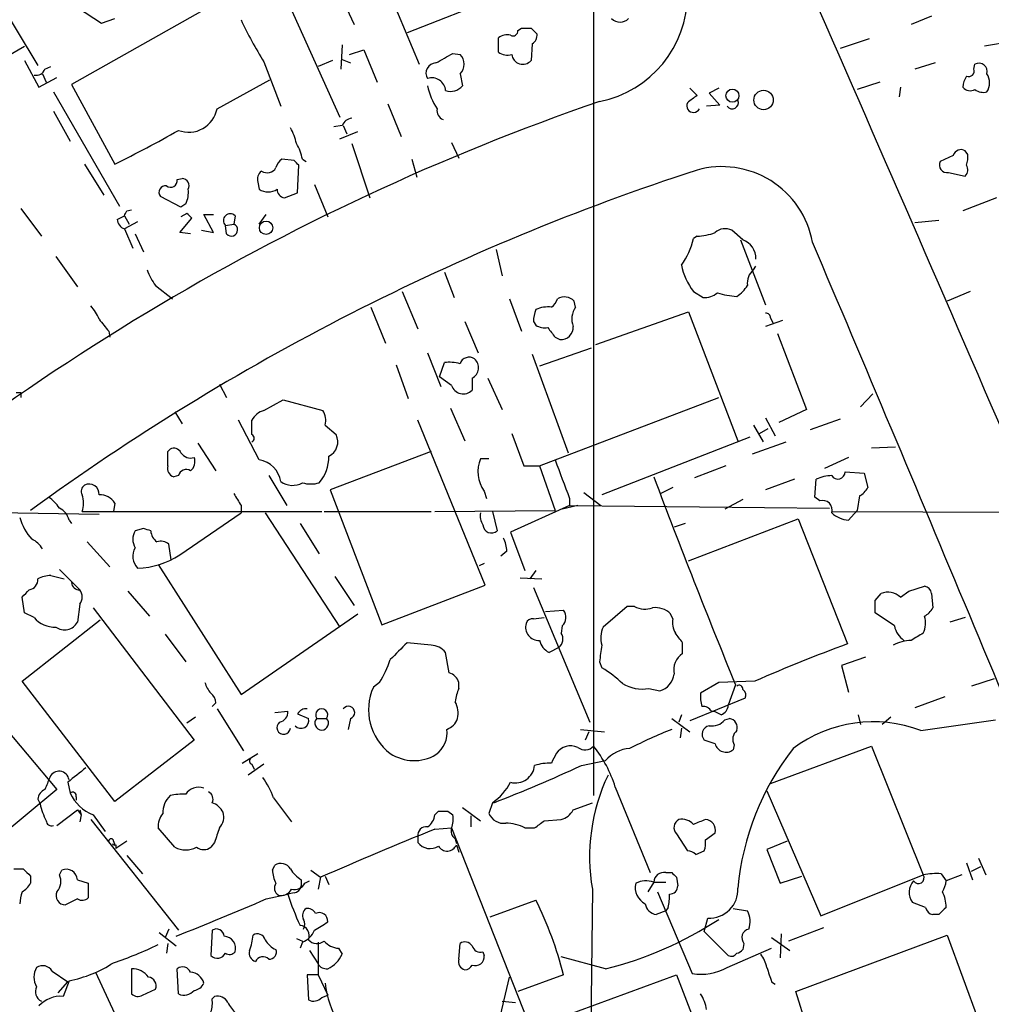
# Model space of a CAD drawing. Extents: x 10 to 1024, y 3 to 858.
# Drawn here: x 712 to 781, y 646 to 715 of the extents above; entities that cross this region are included whole.
import ezdxf

# ---------------------------------------------------------------- set-up
doc = ezdxf.new("R2010")
doc.units = 0
doc.header["$MEASUREMENT"] = 0
doc.layers.add('MAIN', color=5, linetype='CONTINUOUS')

msp = doc.modelspace()

# ---------------------------------------------------------------- linework, layer by layer
at = {"layer": 'MAIN'}
for p, q in [((752.5173, 732.1126), (752.5173, 660.3153)), ((736.346, 721.106), (740.2407, 711.7926)), ((709.3373, 718.4813), (713.4013, 711.708)), ((749.7233, 718.058), (739.394, 713.994)), ((730.758, 716.7033), (734.6527, 708.0673)), ((734.6527, 716.788), (735.6687, 714.5866)), ((726.5247, 716.4493), (715.772, 710.3533)), ((716.1953, 715.772), (717.8887, 714.6713)), ((717.8887, 714.6713), (718.82, 715.01)), ((776.3087, 715.1793), (774.8693, 714.5866)), ((747.1833, 714.1633), (747.4373, 714.3326)), ((748.1147, 714.3326), (748.538, 713.9093)), ((745.8287, 712.6393), (745.8287, 713.6553)), ((748.1993, 713.232), (748.1147, 712.0466)), ((771.906, 713.5706), (769.874, 712.8933)), ((781.9813, 713.4013), (780.034, 713.0626)), ((706.7127, 709.7606), (712.47, 713.0626)), ((734.822, 713.1473), (734.7373, 711.454)), ((735.33, 712.47), (736.346, 712.8086)), ((736.346, 712.8086), (737.2773, 710.5226)), ((742.6113, 712.5546), (743.1193, 712.47)), ((712.47, 712.0466), (713.486, 710.184)), ((729.3187, 711.962), (730.504, 708.8293)), ((734.1447, 712.0466), (733.1287, 711.6233)), ((734.822, 712.1313), (735.4147, 711.8773)), ((776.5627, 711.8773), (775.1233, 711.454)), ((713.74, 711.1153), (713.994, 710.5226)), ((713.9093, 711.454), (714.3327, 711.6233)), ((743.1193, 711.1153), (743.2887, 710.2686)), ((779.272, 711.454), (779.3567, 711.7926)), ((713.486, 710.184), (714.756, 710.8613)), ((726.0167, 708.66), (729.742, 710.692)), ((772.668, 710.5226), (771.0593, 710.0146)), ((714.502, 709.8453), (719.1587, 701.802)), ((715.772, 710.3533), (718.82, 704.7653)), ((759.2907, 710.0993), (759.7987, 709.5913)), ((761.3227, 710.0993), (760.6453, 709.7606)), ((760.6453, 709.7606), (761.4073, 708.914)), ((774.1073, 710.184), (774.0227, 709.5066)), ((714.502, 708.4906), (715.6873, 706.374)), ((738.0393, 708.9986), (738.9707, 706.7126)), ((761.4073, 708.914), (760.476, 708.8293)), ((734.822, 707.4746), (734.2293, 707.39)), ((734.6527, 706.5433), (735.9227, 707.0513)), ((734.9067, 707.4746), (735.1607, 706.882)), ((742.5267, 706.2893), (743.0347, 705.1886)), ((735.4993, 706.2046), (736.7693, 702.3946)), ((778.8487, 705.4426), (778.6793, 705.6966)), ((731.4353, 705.0193), (730.5887, 705.104)), ((732.028, 705.104), (732.282, 704.9346)), ((739.7327, 705.104), (740.0713, 703.834)), ((777.8327, 705.358), (776.9013, 704.9346)), ((716.7033, 704.7653), (718.058, 702.564)), ((731.6893, 702.7333), (731.774, 704.6806)), ((723.2227, 703.6646), (723.5613, 703.7493)), ((728.8953, 703.4953), (728.98, 702.9873)), ((777.494, 704.1726), (778.6793, 703.9186)), ((732.8747, 703.326), (733.806, 701.04)), ((723.4767, 701.7173), (722.0373, 702.4793)), ((730.758, 702.3946), (731.6893, 702.7333)), ((780.8807, 702.3946), (778.51, 701.4633)), ((712.216, 701.6326), (713.6553, 699.6853)), ((719.6667, 701.4633), (720.0053, 701.548)), ((723.8153, 701.9713), (723.4767, 701.7173)), ((718.9893, 700.8706), (719.4973, 701.1246)), ((719.4973, 701.1246), (719.836, 700.532)), ((723.392, 699.9393), (724.2387, 700.9553)), ((723.9, 701.294), (723.4767, 701.04)), ((725.7627, 699.9393), (725.0853, 701.2093)), ((725.0853, 701.2093), (725.7627, 701.2093)), ((727.2867, 701.1246), (727.202, 700.532)), ((728.98, 700.532), (729.488, 701.2093)), ((776.8167, 700.786), (775.1233, 700.6166)), ((720.4287, 700.7013), (719.4973, 700.1933)), ((719.4973, 700.1933), (720.09, 698.8386)), ((724.916, 700.1086), (725.7627, 699.9393)), ((726.6093, 700.4473), (727.202, 700.532)), ((726.694, 699.8546), (726.6093, 700.4473)), ((763.016, 699.4313), (762.254, 700.1086)), ((720.2593, 699.8546), (720.852, 698.5846)), ((724.154, 699.8546), (723.392, 699.9393)), ((759.7987, 699.6853), (759.5447, 699.516)), ((762.8467, 699.4313), (764.6247, 694.8593)), ((745.6593, 698.754), (746.0827, 696.8913)), ((714.6713, 698.246), (716.1953, 696.1293)), ((763.778, 697.3146), (763.9473, 697.5686)), ((742.0187, 697.1453), (742.696, 695.3673)), ((721.6987, 696.214), (722.884, 695.2826)), ((739.0553, 695.7906), (740.156, 693.166)), ((746.5907, 695.2826), (747.4373, 692.9966)), ((759.5447, 695.7906), (760.222, 695.3673)), ((779.018, 695.7906), (777.4093, 695.1133)), ((736.854, 694.69), (737.87, 692.15)), ((751.2473, 694.69), (751.1627, 695.1133)), ((752.6867, 692.0653), (759.206, 694.3513)), ((759.206, 694.3513), (762.6773, 685.292)), ((764.9633, 693.928), (765.1327, 693.5893)), ((743.458, 693.674), (744.3893, 691.4726)), ((748.284, 693.674), (748.4533, 693.42)), ((765.81, 693.7586), (764.6247, 693.3353)), ((718.3967, 692.9966), (718.4813, 692.5733)), ((749.808, 692.5733), (750.1467, 692.404)), ((765.4713, 692.8273), (767.5033, 687.4933)), ((752.348, 691.8113), (748.7073, 690.5413)), ((740.8333, 691.4726), (741.7647, 689.102)), ((748.1993, 691.388), (750.7393, 684.4453)), ((738.632, 690.626), (739.4787, 688.2553)), ((741.68, 689.7793), (742.0187, 690.7953)), ((742.5267, 689.1866), (741.68, 689.7793)), ((743.966, 689.6946), (743.966, 688.848)), ((745.0667, 689.6946), (746.0827, 687.4933)), ((726.186, 689.2713), (726.694, 688.34)), ((712.216, 688.6786), (712.216, 688.34)), ((748.7073, 683.514), (761.3227, 688.34)), ((772.16, 688.594), (771.3133, 687.6626)), ((729.3187, 687.4086), (730.6733, 688.1706)), ((730.6733, 688.1706), (733.4673, 687.4086)), ((742.442, 687.578), (743.458, 685.292)), ((723.0533, 687.324), (723.5613, 686.4773)), ((764.6247, 686.9006), (765.302, 685.6306)), ((767.5033, 687.4933), (765.556, 686.562)), ((728.98, 683.9373), (727.5407, 686.7313)), ((728.472, 685.7153), (728.472, 686.7313)), ((733.6367, 686.3926), (734.3987, 685.7153)), ((744.8973, 675.132), (740.156, 686.7313)), ((763.778, 686.3926), (764.4553, 685.2073)), ((769.874, 686.816), (767.7573, 686.054)), ((746.76, 685.8), (747.6067, 683.514)), ((763.524, 685.546), (753.11, 681.482)), ((764.2013, 685.8), (764.794, 686.1386)), ((724.662, 685.1226), (725.932, 683.1753)), ((763.6933, 684.3606), (766.064, 685.2073)), ((772.0753, 684.784), (773.7687, 684.8686)), ((722.5453, 684.53), (722.7147, 684.6993)), ((741.0873, 684.53), (733.9753, 681.8206)), ((770.4667, 684.1066), (768.7733, 683.3446)), ((745.1513, 684.022), (744.5587, 684.022)), ((747.6067, 683.514), (748.7073, 683.514)), ((748.7073, 683.514), (749.808, 680.3813)), ((761.8307, 683.514), (759.6293, 682.6673)), ((723.3073, 682.8366), (722.9687, 682.752)), ((729.6573, 682.8366), (730.9273, 680.72)), ((770.2127, 683.0906), (771.5673, 683.006)), ((771.5673, 683.006), (771.8213, 681.99)), ((766.6567, 682.5826), (764.6247, 681.8206)), ((768.096, 681.3126), (768.1807, 682.5826)), ((733.9753, 681.8206), (737.616, 672.338)), ((744.8127, 681.736), (744.982, 681.228)), ((751.84, 681.6513), (753.0253, 680.72)), ((758.1053, 681.99), (757.2587, 681.5666)), ((768.4347, 681.0586), (768.096, 681.3126)), ((771.2287, 681.3973), (771.0593, 680.3813)), ((718.82, 680.8893), (718.7353, 680.2966)), ((727.71, 680.72), (727.71, 680.212)), ((750.824, 680.72), (746.6753, 678.8573)), ((751.4167, 680.72), (750.316, 680.466)), ((750.824, 681.228), (750.824, 680.72)), ((750.824, 680.72), (769.112, 680.5506)), ((763.016, 681.1433), (761.746, 680.466)), ((702.2253, 680.3813), (717.7193, 680.1273)), ((716.534, 680.2966), (733.3827, 680.2966)), ((723.392, 677.2486), (727.71, 680.212)), ((729.4033, 680.212), (734.6527, 672.1686)), ((733.552, 680.2966), (741.0873, 680.2966)), ((741.3413, 680.2966), (749.808, 680.3813)), ((745.4053, 680.2966), (745.744, 678.942)), ((769.2813, 680.2966), (798.6607, 680.212)), ((771.0593, 680.3813), (770.4667, 679.704)), ((715.6027, 679.704), (715.772, 679.45)), ((731.8587, 679.45), (733.2133, 677.3333)), ((758.952, 679.45), (758.19, 679.196)), ((759.206, 676.8253), (766.9107, 679.7886)), ((766.9107, 679.7886), (770.382, 670.9833)), ((720.852, 679.1113), (720.2593, 678.942)), ((746.6753, 678.8573), (747.6913, 676.148)), ((716.8727, 678.18), (718.4813, 676.402)), ((722.7993, 676.91), (722.63, 678.0106)), ((746.4213, 677.5026), (745.998, 677.164)), ((721.868, 676.5713), (727.71, 667.4273)), ((744.8127, 676.656), (744.474, 676.4866)), ((714.3327, 675.8093), (715.264, 675.5553)), ((714.9253, 676.2326), (716.3647, 674.7933)), ((748.4533, 676.148), (748.03, 675.5553)), ((734.314, 675.7246), (735.6687, 673.6926)), ((737.616, 672.338), (744.8973, 675.132)), ((747.3527, 675.64), (748.8767, 675.5553)), ((719.7513, 674.7086), (721.2753, 672.9306)), ((748.284, 674.9626), (752.2633, 665.48)), ((772.3293, 674.0313), (772.7527, 674.5393)), ((774.1073, 674.2853), (774.7, 674.7086)), ((774.7, 674.7086), (775.8007, 675.0473)), ((776.3087, 674.5393), (776.3933, 673.5233)), ((712.47, 673.1846), (712.3007, 674.2853)), ((716.3647, 673.7773), (716.1953, 672.5073)), ((713.1473, 672.846), (712.47, 673.1846)), ((717.296, 673.5233), (724.408, 664.21)), ((727.71, 667.4273), (735.9227, 673.1)), ((749.1307, 673.2693), (750.4007, 673.354)), ((754.888, 673.608), (753.1947, 672.1686)), ((755.396, 673.608), (754.888, 673.608)), ((758.1053, 672.7613), (757.936, 673.1)), ((773.684, 672.2533), (772.3293, 673.1846)), ((712.3007, 668.3586), (717.804, 672.6766)), ((748.284, 672.7613), (749.046, 672.846)), ((778.6793, 672.846), (777.5787, 672.5073)), ((722.376, 671.6606), (723.8153, 669.7133)), ((750.316, 672.2533), (750.2313, 671.7453)), ((741.0873, 670.8986), (739.394, 671.068)), ((758.7827, 670.306), (758.7827, 671.068)), ((742.3573, 668.9513), (742.1033, 670.3906)), ((750.062, 670.7293), (749.3847, 670.3906)), ((752.9407, 669.7133), (753.11, 669.29)), ((771.652, 670.052), (769.9587, 669.4593)), ((769.9587, 669.4593), (770.4667, 667.5966)), ((718.82, 659.892), (712.3007, 668.3586)), ((737.4467, 668.274), (737.0233, 667.9353)), ((743.0347, 667.8506), (743.0347, 668.274)), ((761.3227, 668.274), (760.0527, 667.512)), ((763.8627, 668.3586), (761.3227, 668.274)), ((780.7113, 668.528), (779.1027, 668.02)), ((756.412, 667.8506), (757.174, 667.6813)), ((762.508, 668.1046), (762, 666.6653)), ((725.932, 666.8346), (725.678, 666.5806)), ((763.1853, 667.1733), (759.2907, 665.5646)), ((777.24, 667.258), (775.1233, 666.496)), ((709.676, 666.75), (714.756, 660.7386)), ((726.0167, 666.4113), (727.8793, 663.448)), ((730.0807, 666.1573), (731.012, 666.242)), ((731.6893, 666.0726), (732.4513, 665.734)), ((760.8147, 666.242), (760.984, 666.242)), ((761.492, 665.988), (760.984, 666.242)), ((724.4927, 665.8186), (723.9, 665.3953)), ((733.044, 665.734), (733.7213, 665.734)), ((735.4147, 665.734), (735.2453, 664.972)), ((758.0207, 665.734), (759.2907, 664.8026)), ((758.698, 665.988), (758.5287, 665.48)), ((761.746, 665.6493), (762.0847, 665.734)), ((771.144, 665.988), (771.3133, 665.3106)), ((773.43, 665.8186), (772.8373, 665.3106)), ((775.5467, 664.8873), (780.796, 665.6493)), ((751.586, 664.972), (753.2793, 664.8026)), ((752.1787, 664.8026), (751.9247, 664.21)), ((758.698, 665.0566), (758.6133, 664.3793)), ((724.408, 664.21), (718.82, 659.892)), ((761.0687, 663.956), (760.3067, 664.21)), ((762.4233, 663.8713), (762.3387, 663.5326)), ((764.9633, 661.162), (772.0753, 663.7866)), ((772.0753, 663.7866), (775.716, 654.7273)), ((727.7947, 662.6013), (728.8953, 663.2786)), ((751.6707, 662.432), (753.364, 662.7706)), ((729.3187, 662.5166), (728.218, 661.7546)), ((728.472, 662.5166), (728.6413, 662.178)), ((715.518, 661.2466), (715.6873, 660.4846)), ((714.756, 660.7386), (706.882, 654.2193)), ((754.0413, 660.908), (756.4967, 654.8966)), ((764.7093, 660.654), (768.5193, 651.8486)), ((713.4013, 660.0613), (713.5707, 659.7226)), ((716.1107, 660.2306), (716.1107, 659.9766)), ((729.996, 660.146), (731.266, 658.4526)), ((714.756, 658.1986), (716.1953, 659.2993)), ((716.1953, 659.2993), (716.4493, 658.9606)), ((716.3647, 659.2993), (716.4493, 658.9606)), ((741.3413, 658.9606), (741.5953, 659.2146)), ((742.2727, 659.2146), (742.6113, 658.9606)), ((743.2887, 659.4686), (744.5587, 658.5373)), ((745.4053, 659.8073), (745.1513, 659.0453)), ((751.078, 659.2993), (752.4327, 659.8073)), ((716.4493, 658.9606), (716.3647, 658.4526)), ((717.1267, 658.622), (723.3073, 650.8326)), ((717.296, 658.9606), (718.1427, 657.7753)), ((743.8813, 658.876), (743.8813, 658.114)), ((749.046, 658.5373), (750.2313, 658.622)), ((723.0533, 656.6746), (721.868, 658.0293)), ((741.3413, 657.9446), (742.5267, 658.0293)), ((742.5267, 658.0293), (747.8607, 644.4826)), ((747.6913, 658.0293), (748.3687, 658.0293)), ((718.7353, 657.098), (718.82, 656.844)), ((719.6667, 657.098), (718.9047, 656.59)), ((740.156, 657.4366), (740.156, 657.0133)), ((742.7807, 657.2673), (742.8653, 656.9286)), ((758.3593, 657.606), (759.1213, 656.4206)), ((760.3913, 657.1826), (761.0687, 657.6906)), ((766.1487, 657.098), (764.7093, 656.5053)), ((718.9047, 656.844), (718.9047, 656.59)), ((725.8473, 657.0133), (725.5933, 656.6746)), ((742.8653, 656.844), (743.0347, 656.336)), ((759.714, 656.1666), (760.3067, 656.4206)), ((764.7093, 656.5053), (765.6407, 654.1346)), ((719.6667, 656.082), (720.7673, 654.812)), ((779.6107, 655.9126), (780.1187, 654.7273)), ((711.708, 655.1506), (712.3853, 655.1506)), ((714.9253, 654.7273), (715.0947, 655.066)), ((729.9113, 655.066), (730.0807, 655.4046)), ((732.6207, 655.066), (733.298, 654.558)), ((778.764, 655.574), (779.1873, 654.3886)), ((779.1027, 654.9813), (779.78, 655.32)), ((712.8933, 654.6426), (712.8933, 654.1346)), ((716.1953, 654.3886), (716.9573, 654.1346)), ((731.9433, 654.3886), (731.9433, 653.9653)), ((732.1973, 654.1346), (732.536, 654.304)), ((733.298, 654.558), (733.1287, 653.7113)), ((733.6367, 654.6426), (733.8907, 654.05)), ((757.5973, 654.8966), (758.0207, 654.8966)), ((758.3593, 654.558), (758.444, 653.9653)), ((765.6407, 654.1346), (767.1647, 654.6426)), ((768.5193, 651.8486), (775.716, 654.7273)), ((776.986, 654.812), (777.3247, 654.304)), ((778.4253, 654.7273), (777.3247, 654.304)), ((716.9573, 654.1346), (716.9573, 653.1186)), ((752.4327, 653.7113), (752.2633, 639.7413)), ((756.7507, 654.2193), (756.3273, 653.542)), ((756.7507, 654.2193), (757.5973, 654.2193)), ((716.1953, 653.034), (715.3487, 652.6106)), ((729.488, 653.034), (731.012, 653.3726)), ((731.4353, 653.4573), (731.012, 653.3726)), ((745.236, 651.764), (748.4533, 652.9493)), ((757.0047, 653.542), (759.46, 647.7846)), ((757.7667, 652.4413), (757.5973, 652.1873)), ((762.3387, 652.3566), (763.3547, 652.1873)), ((775.8853, 652.4413), (774.954, 652.78)), ((757.5973, 652.1873), (756.92, 651.9333)), ((760.3067, 650.748), (760.5607, 651.6793)), ((776.8167, 651.9333), (776.3933, 651.9333)), ((722.63, 650.9173), (722.376, 650.3246)), ((725.678, 650.8326), (725.5933, 649.0546)), ((768.6887, 651.002), (766.2333, 650.0706)), ((721.9527, 650.6633), (723.138, 649.732)), ((731.6047, 650.24), (732.028, 650.0706)), ((762, 649.0546), (760.3067, 650.748)), ((765.048, 650.3246), (766.318, 649.3933)), ((765.7253, 650.5786), (765.6407, 648.8853)), ((766.7413, 646.5146), (777.4093, 650.494)), ((777.4093, 650.494), (779.6107, 644.4826)), ((722.5453, 649.9013), (722.4607, 649.224)), ((732.028, 649.986), (731.8587, 649.5626)), ((733.1287, 649.986), (733.1287, 647.7)), ((734.568, 649.5626), (734.822, 649.1393)), ((743.0347, 648.8006), (743.1193, 649.9013)), ((761.9153, 648.208), (765.048, 649.5626)), ((763.1007, 649.9013), (763.016, 649.478)), ((732.536, 649.3933), (733.1287, 648.462)), ((744.728, 649.3086), (744.8127, 649.0546)), ((753.364, 648.1233), (750.2313, 648.97)), ((720.0053, 648.1233), (720.0053, 646.3453)), ((723.3073, 646.3453), (723.2227, 648.1233)), ((714.4173, 647.954), (715.518, 647.192)), ((717.4653, 647.8693), (720.0053, 642.4506)), ((733.1287, 647.7), (732.3667, 647.7)), ((732.3667, 647.7), (732.4513, 645.922)), ((733.1287, 647.7), (733.806, 646.2606)), ((745.49, 642.7893), (746.5907, 647.5306)), ((750.4007, 647.7), (747.1833, 646.5146)), ((750.316, 644.7366), (758.3593, 647.7)), ((758.3593, 647.7), (761.746, 638.81)), ((714.8407, 646.43), (715.518, 647.192)), ((715.6027, 647.2766), (715.1793, 646.176)), ((720.7673, 646.2606), (721.6987, 646.684)), ((765.048, 647.192), (765.302, 647.0226)), ((725.678, 646.0066), (725.8473, 646.176)), ((733.3827, 646.0913), (733.806, 646.2606)), ((768.6887, 640.4186), (766.7413, 646.5146)), ((746.0827, 645.8373), (747.014, 645.7526))]:
    msp.add_line(p, q, dxfattribs=at)
for centre, radius in [((762.288, 709.5766), 0.4618), ((764.4798, 709.2711), 0.6839), ((729.4699, 700.2785), 0.474)]:
    msp.add_circle(centre, radius, dxfattribs=at)
for centre, radius, start, end in [((-4871.4045, -1754.8303), 6157.1491, 23.16657918, 23.86169187), ((751.4612, 716.6839), 7.6601, 281.136252, 0.145107), ((750.235, 725.2352), 24.7724, 204.594006, 212.398657), ((754.38, 715.5745), 0.8185, 223.604026, 316.395974), ((746.8446, 714.121), 0.3413, 240.265529, 7.11877), ((747.776, 883.6824), 169.3501, 269.885409, 270.114592), ((747.8607, 713.8247), 0.6826, 299.738635, 7.11981), ((746.4213, 712.8936), 0.9651, 74.739674, 127.882794), ((572.689, 1008.5489), 341.3008, 299.629788, 299.858965), ((746.4636, 713.4856), 1.058, 233.122521, 286.269736), ((741.4442, 711.1576), 0.72, 91.448605, 211.950552), ((742.4703, 711.7927), 0.938, 313.773408, 46.222366), ((747.5351, 712.5709), 0.7816, 187.416871, 317.867841), ((779.6358, 711.2737), 0.5892, 344.404575, 118.274411), ((713.3066, 711.6413), 0.6311, 255.380272, 342.736416), ((778.9122, 711.3058), 0.3891, 247.613458, 22.386542), ((779.2054, 710.4803), 1.1828, 327.529922, 32.470078), ((741.1466, 709.8708), 0.9585, 3.540912, 109.079587), ((780.0346, 710.0991), 1.527, 146.315136, 176.812677), ((745.4588, 711.2695), 4.7326, 192.209839, 213.462743), ((742.442, 710.9886), 1.1114, 252.257881, 319.623483), ((779.0265, 710.5649), 0.6418, 216.407427, 300.965288), ((779.9493, 710.7763), 0.965, 232.117206, 285.260326), ((807.5726, 550.5247), 167.7866, 109.002141, 133.068076), ((759.5446, 708.8716), 0.4733, 153.429535, 333.445776), ((886.4599, 539.9874), 211.6803, 126.752594, 126.981777), ((762.2728, 709.0833), 0.4385, 215.393395, 22.711329), ((724.027, 709.0269), 2.0232, 249.162554, 349.552044), ((742.1706, 708.528), 0.673, 168.688398, 249.416053), ((735.5778, 707.1725), 0.8139, 95.534773, 158.212969), ((685.9235, 772.4645), 75.2686, 295.916116, 299.780061), ((728.4548, 705.6247), 3.2028, 10.43141, 31.649458), ((728.8822, 704.5258), 3.1985, 10.414759, 31.659608), ((778.3829, 705.21), 0.5698, 58.65338, 164.94421), ((731.266, 704.1726), 1.1516, 126.024081, 162.896174), ((646.9297, 620.175), 119.7487, 44.885409, 45.114591), ((777.3882, 704.7018), 0.5397, 154.446281, 281.305768), ((776.9026, 705.2732), 1.9535, 342.340475, 4.974822), ((811.74, 544.7705), 167.8123, 108.030321, 126.088304), ((729.5304, 703.7069), 0.6695, 124.698943, 198.426829), ((729.5303, 704.8924), 0.7406, 239.040224, 329.029609), ((761.5435, 698.0912), 6.4897, 10.393605, 105.596133), ((778.2319, 704.354), 0.6243, 315.77878, 31.541369), ((722.757, 703.6053), 0.4694, 230.854032, 7.256717), ((723.5443, 703.2412), 0.5084, 330.035633, 88.083714), ((722.4015, 702.7756), 0.4695, 82.755391, 219.13056), ((722.3752, 702.7335), 1.6294, 332.109127, 8.96111), ((729.615, 703.9608), 1.1623, 236.88417, 303.11583), ((730.8374, 702.9767), 0.5875, 178.966174, 262.232638), ((634.927, 743.6339), 94.6529, 333.31359, 333.542827), ((719.7998, 700.9494), 0.8144, 185.553068, 248.194671), ((639.3944, 616.4497), 119.7487, 44.885409, 45.114591), ((726.948, 700.7859), 0.4789, 45, 224.991541), ((727.0327, 700.1298), 0.4364, 219.094496, 67.172078), ((761.7883, 699.1351), 1.0792, 64.43462, 131.822252), ((754.9304, 700.4897), 4.7159, 323.026103, 348.084373), ((759.6157, 703.9023), 4.221, 272.484836, 290.135029), ((762.5334, 698.102), 1.4141, 358.970821, 70.046662), ((-3966.1398, -1309.1745), 5142.4899, 22.3553286, 22.9891748), ((724.373, 698.3641), 3.4314, 197.809238, 218.798798), ((763.3123, 698.627), 4.7159, 191.915627, 216.973897), ((764.4626, 696.4196), 1.1268, 127.41296, 190.513143), ((761.281, 697.5257), 2.4537, 302.315026, 327.684974), ((748.8772, 695.6209), 1.1509, 306.018589, 342.906421), ((750.4601, 694.4287), 0.981, 44.256584, 119.484069), ((760.328, 696.7424), 1.3792, 265.592055, 311.284406), ((762.8401, 700.5111), 5.0651, 251.560759, 267.200353), ((715.2502, 692.9264), 2.6338, 20.372473, 44.564679), ((750.6983, 693.6314), 2.4147, 158.392463, 178.989129), ((749.3, 692.6796), 2.0264, 82.799231, 114.69832), ((752.4541, 693.8513), 1.4697, 145.201532, 200.554676), ((929.7481, 862.782), 271.1024, 218.54687, 218.776037), ((764.6671, 693.9704), 0.2992, 351.85365, 98.14635), ((749.0885, 694.3942), 1.163, 236.894758, 280.478021), ((918.8949, 819.9238), 211.6803, 216.756654, 216.985815), ((750.2059, 693.2761), 0.8741, 266.116598, 3.883402), ((743.7543, 690.499), 0.6693, 55.303222, 161.570465), ((743.6056, 690.4276), 0.8168, 296.182332, 49.568383), ((742.3149, 687.4515), 3.3569, 76.135551, 95.062153), ((743.3479, 689.449), 0.8621, 197.720365, 315.80362), ((712.0467, 773.3285), 84.6501, 269.885341, 270.114592), ((729.629, 686.1528), 1.2936, 103.879402, 153.434949), ((732.2815, 686.6888), 1.3872, 347.671, 31.258436), ((728.3661, 685.4613), 0.2752, 292.632677, 67.367323), ((733.3826, 685.2073), 1.136, 296.569563, 26.562796), ((468.5453, 684.022), 254.0005, 359.885409, 0.114591), ((722.9687, 684.1912), 0.5681, 26.574073, 116.56054), ((724.1601, 684.8747), 0.8071, 212.142335, 287.887196), ((723.6601, 683.8103), 0.8045, 307.875608, 21.61228), ((731.0859, 684.1568), 2.805, 319.325593, 0.704722), ((723.156, 683.3547), 0.6311, 165.380272, 252.736416), ((728.726, 682.1593), 1.7961, 8.130102, 81.869898), ((746.7334, 683.1065), 2.3595, 157.169997, 215.50945), ((1427.6459, 936.5844), 723.3912, 200.44168, 200.6708611), ((723.8577, 682.6884), 0.57, 58.677654, 164.930019), ((1289.1167, 883.5482), 568.9751, 200.665321, 202.250214), ((769.4283, 679.6883), 3.1517, 92.673305, 113.318658), ((769.7152, 683.0801), 0.4976, 209.30067, 1.209078), ((716.9574, 681.736), 0.4937, 120.975698, 210.959776), ((717.0195, 681.5329), 0.7017, 355.839914, 116.784154), ((731.3322, 683.5617), 1.4159, 234.201713, 299.434686), ((732.6207, 684.3622), 2.1182, 253.751048, 286.246355), ((712.8537, 679.241), 2.4508, 32.29978, 57.70022), ((714.6708, 680.8893), 1.9552, 342.353684, 17.646316), ((717.7757, 680.2684), 1.2149, 30.734063, 92.66081), ((939.1058, 808.1432), 246.8296, 210.85116, 211.080343), ((770.5088, 682.7097), 1.4969, 298.746399, 331.262154), ((768.6323, 680.4096), 0.6784, 343.066164, 106.933836), ((714.3471, 679.3936), 1.2934, 13.885827, 63.446835), ((745.7013, 680.0002), 1.1621, 169.498468, 213.117088), ((770.585, 681.617), 1.9167, 227.14175, 266.461333), ((716.3956, 681.2452), 4.4795, 197.833893, 220.276241), ((745.3406, 679.4046), 0.6138, 183.670654, 311.089329), ((721.2121, 678.3493), 1.1221, 148.115856, 211.884144), ((678.7785, 552.0192), 133.8752, 71.453843, 71.683013), ((722.3334, 678.9842), 0.9743, 182.482401, 235.626552), ((712.3993, 676.931), 1.5318, 28.929269, 67.803377), ((722.0372, 677.2483), 0.9657, 52.1297, 105.24367), ((744.1675, 677.3883), 2.2567, 2.903231, 27.605171), ((721.2736, 677.1464), 1.1837, 148.969004, 224.459232), ((720.2577, 682.0415), 5.7268, 271.711098, 303.182538), ((714.4481, 673.5514), 2.2608, 92.925809, 117.581727), ((712.6916, 675.4958), 0.7122, 279.463645, 4.79237), ((716.3224, 675.3437), 0.552, 184.405074, 274.394725), ((585.5547, 801.5393), 179.6055, 314.885409, 315.114591), ((715.6872, 674.2853), 0.8468, 323.136869, 36.863131), ((773.2208, 673.2966), 1.3279, 48.119583, 110.640379), ((775.7159, 674.4545), 0.5988, 8.140927, 81.859073), ((560.6793, 673.608), 211.6504, 359.885382, 0.114591), ((749.7579, 672.8499), 0.8169, 313.090352, 38.104439), ((756.1349, 675.1235), 1.686, 244.007903, 288.3608), ((756.8917, 672.0836), 1.4573, 44.224315, 98.909672), ((775.0808, 674.243), 1.4969, 298.746399, 331.262154), ((714.6177, 674.101), 1.9331, 220.481063, 271.588836), ((715.2817, 673.0199), 1.0476, 234.358681, 330.704217), ((748.6472, 672.1486), 0.9133, 162.541183, 273.773178), ((748.2162, 672.3127), 0.4537, 81.405541, 165.982133), ((759.4605, 672.4651), 1.3872, 167.671, 211.258436), ((774.395, 672.4354), 1.4904, 332.417106, 19.406342), ((749.6206, 671.325), 0.7414, 306.537595, 34.536784), ((754.6425, 671.4342), 1.6234, 153.103489, 199.264229), ((589.1877, 544.3947), 211.6804, 36.75666, 36.985821), ((775.2926, 672.5919), 1.6439, 191.886863, 235.491118), ((902.3036, 459.7981), 246.8725, 120.848186, 121.077349), ((1035.1636, 374.138), 419.1027, 134.887825, 135.116999), ((749.9634, 671.5479), 1.2939, 193.889111, 243.432969), ((808.9405, 565.8018), 112.0264, 110.132438, 113.727402), ((775.0028, 668.1865), 3.0537, 92.505608, 117.361369), ((740.9891, 669.4321), 1.4697, 40.704043, 86.16907), ((767.4709, 668.2426), 14.6044, 169.521739, 174.220389), ((759.5185, 669.1613), 1.3608, 122.732443, 192.507343), ((731.498, 672.0767), 7.0603, 327.411297, 341.894561), ((742.0611, 667.9776), 1.0177, 16.932196, 73.080214), ((749.6473, 663.2708), 6.9441, 45.096266, 60.089225), ((756.8045, 669.0261), 1.3946, 285.363575, 353.432967), ((726.7976, 668.6796), 1.6774, 193.993164, 224.113543), ((755.9464, 670.5816), 2.7704, 239.715129, 279.675163), ((724.9588, 666.7714), 0.9752, 3.715594, 49.412087), ((740.5243, 666.3473), 3.8443, 155.601683, 232.962284), ((746.6303, 666.3697), 3.8886, 157.614976, 171.874899), ((762.4241, 667.2579), 2.385, 173.883985, 196.498134), ((762.762, 667.8224), 0.2602, 347.480746, 130.589353), ((762.8043, 667.385), 0.4359, 330.941566, 60.941566), ((741.087, 666.0726), 1.8935, 349.698943, 26.560992), ((730.2713, 666.2066), 0.7415, 281.51299, 2.736234), ((732.282, 665.734), 0.6826, 82.87186, 150.261365), ((733.3827, 665.9896), 0.4243, 322.95183, 217.040035), ((735.2633, 666.1496), 0.4423, 290.016307, 143.725967), ((760.222, 665.9031), 0.6828, 29.760495, 97.126057), ((761.1899, 666.7438), 0.8139, 291.787031, 354.465227), ((730.7077, 665.1016), 0.4758, 127.313071, 354.572228), ((731.925, 665.5913), 0.5453, 222.04968, 15.170337), ((733.3826, 665.3953), 0.479, 134.991541, 45), ((741.7649, 666.1571), 1.2584, 289.647392, 340.352608), ((760.8509, 666.3342), 1.1271, 259.48964, 322.578016), ((761.9947, 665.1042), 0.6362, 340.063835, 81.86735), ((772.204, 656.1632), 9.3425, 69.035316, 127.073139), ((740.3253, 664.718), 1.8799, 305.838477, 7.765029), ((769.7179, 635.466), 31.74, 111.625089, 117.509544), ((760.7877, 664.6141), 0.6282, 103.100569, 220.034449), ((763.133, 664.2751), 0.8165, 131.430165, 209.638699), ((750.9111, 662.5673), 1.2422, 65.983188, 145.067682), ((751.9209, 664.3445), 0.8167, 231.877054, 316.910309), ((745.7755, 658.3746), 8.6453, 17.039873, 38.755858), ((755.1841, 661.2472), 2.3735, 93.062396, 140.071107), ((761.8449, 664.1677), 0.8045, 195.255743, 307.865614), ((781.0593, 652.1894), 18.4521, 141.732849, 175.005001), ((728.5355, 662.7495), 0.2414, 127.88123, 254.749045), ((739.8843, 665.7837), 3.0138, 236.222406, 300.766181), ((749.5534, 658.3717), 4.2296, 89.991872, 106.266003), ((919.0782, 578.25), 189.3505, 153.316988, 153.54613), ((714.9023, 661.3159), 0.7075, 8.133538, 157.621186), ((970.1528, 344.2549), 406.5988, 128.545221, 128.774404), ((708.9269, 754.4965), 101.5032, 291.11347, 294.904548), ((747.0121, 662.5678), 1.3634, 255.698764, 354.283553), ((925.7836, 576.475), 228.0155, 158.082856, 158.312006), ((724.5211, 658.1688), 5.821, 19.856629, 35.939303), ((743.1164, 663.1069), 4.0158, 304.748664, 332.403135), ((765.6669, 655.9974), 13.4302, 154.616405, 189.800659), ((714.2118, 659.9825), 0.8144, 111.805329, 174.446932), ((715.8567, 660.287), 0.2603, 347.480746, 130.60607), ((724.7044, 659.8494), 1.0458, 68.639139, 148.230981), ((725.1699, 660.0613), 0.568, 333.43946, 63.425927), ((718.3359, 661.6693), 2.9015, 204.098629, 248.99765), ((723.8866, 659.1099), 1.6811, 134.192663, 182.202205), ((723.5619, 656.4997), 3.9085, 86.282754, 102.518632), ((718.1262, 660.6813), 4.6553, 191.884411, 207.422629), ((725.2845, 658.5973), 1.2724, 24.750295, 71.985132), ((725.3955, 658.7914), 1.098, 316.047932, 17.961359), ((741.934, 828.5645), 169.3502, 269.885409, 270.114592), ((749.921, 659.8778), 1.2936, 283.879402, 333.434949), ((714.3751, 658.5585), 0.3817, 183.183993, 289.422546), ((723.2431, 658.1353), 1.3792, 138.715594, 184.407945), ((740.2414, 659.0449), 1.1031, 302.449681, 355.617229), ((740.7054, 658.6642), 1.9288, 340.781591, 8.839662), ((746.1827, 659.4745), 1.1171, 202.593826, 277.92339), ((621.6954, 827.6243), 211.6804, 306.75666, 306.985821), ((758.805, 658.0538), 0.6318, 115.932378, 225.134663), ((758.7402, 657.5631), 1.0798, 41.835363, 101.295364), ((844.6395, 446.8114), 227.9506, 111.690314, 111.919506), ((760.3452, 657.8764), 0.747, 345.597268, 86.46194), ((980.0239, 572.8439), 267.7503, 161.448775, 161.677951), ((881.5623, 313.6697), 371.7353, 112.160758, 113.505915), ((740.7487, 657.5213), 0.5987, 81.876665, 188.132809), ((743.1617, 657.8176), 0.6694, 161.562344, 235.303222), ((746.3048, 655.3621), 3.0061, 62.533077, 89.391974), ((718.566, 657.098), 0.1693, 0, 180), ((758.8249, 656.9708), 1.5806, 339.629778, 7.700518), ((718.82, 657.0132), 0.1893, 206.551513, 296.592135), ((723.8153, 658.1153), 1.6298, 242.125209, 297.874791), ((725.0853, 657.3521), 0.8468, 233.136869, 306.863132), ((741.0047, 657.6177), 1.0419, 215.456493, 304.528914), ((742.2094, 657.1145), 0.7094, 210.045407, 337.588239), ((759.0626, 655.4651), 0.9573, 47.120783, 86.48452), ((839.6392, 781.8965), 179.6053, 224.885409, 225.114592), ((715.3938, 654.3192), 0.8045, 4.948764, 111.826538), ((732.1692, 655.1814), 2.2608, 182.925809, 207.581728), ((730.5074, 654.7422), 0.7879, 31.216895, 122.788529), ((733.257, 656.4643), 2.4565, 212.329512, 237.670488), ((713.9518, 654.2616), 1.0791, 318.177748, 25.56538), ((756.2151, 652.6868), 1.6234, 70.735771, 116.896511), ((757.4843, 654.17), 0.7353, 81.160239, 176.155342), ((842.8399, 739.3772), 119.7133, 224.885409, 225.114592), ((775.9634, 653.4883), 1.2331, 138.583713, 215.057492), ((775.3774, 654.5157), 0.3993, 212.006904, 32.002341), ((776.6897, 649.6914), 5.1292, 86.688312, 100.943202), ((775.8001, 654.3889), 1.527, 326.315136, 356.812677), ((711.5804, 654.8549), 1.4975, 298.750617, 331.249383), ((730.6542, 653.7922), 0.5969, 144.994611, 237.638501), ((730.5182, 654.1204), 0.8524, 257.56816, 331.318192), ((731.4495, 654.5437), 0.8524, 257.56816, 331.318192), ((731.3508, 654.0498), 0.5985, 278.116564, 351.883436), ((756.729, 653.843), 1.2819, 166.851614, 243.548885), ((757.8654, 653.9512), 0.5788, 268.604026, 1.395974), ((760.6569, 653.6997), 2.0227, 267.273959, 2.728871), ((717.512, 652.0591), 5.4182, 164.116047, 173.256803), ((715.3628, 653.2739), 0.6634, 156.162913, 268.782227), ((716.5219, 653.5662), 0.6244, 238.463431, 314.208421), ((566.6972, 1037.884), 417.8641, 291.986125, 292.928267), ((747.3839, 658.4063), 17.1283, 197.090555, 204.986298), ((725.3113, 641.3781), 25.8736, 14.142693, 26.565447), ((755.012, 653.161), 2.8472, 345.358045, 4.262113), ((774.9144, 652.4648), 2.4104, 359.441394, 26.544853), ((732.6166, 651.8825), 0.5803, 125.212848, 209.741208), ((732.3666, 651.6791), 0.6828, 29.760495, 97.11773), ((757.047, 652.8223), 0.898, 188.130102, 261.869898), ((776.4781, 652.526), 0.5987, 188.131456, 261.857718), ((904.0706, 525.1874), 179.6053, 134.885409, 135.114591), ((731.4772, 651.256), 0.7201, 331.943894, 28.049084), ((733.2133, 651.4797), 0.5952, 354.755893, 115.260555), ((747.2315, 673.0426), 25.6628, 283.825439, 303.30466), ((761.9061, 651.453), 1.6241, 340.740588, 26.880597), ((725.9744, 650.367), 0.5519, 4.395521, 122.480746), ((731.7921, 650.4516), 0.7228, 335.796835, 84.712988), ((731.4356, 651.4252), 1.5563, 292.372926, 337.618864), ((727.1042, 660.9277), 11.628, 299.752888, 305.19434), ((763.5817, 650.3054), 0.6283, 103.100569, 220.034449), ((726.4775, 649.5625), 0.8481, 342.579881, 86.809677), ((724.8704, 650.765), 3.6962, 338.216149, 355.795439), ((728.853, 650.0072), 0.5699, 15.062887, 121.327573), ((730.744, 650.8963), 1.5318, 208.929269, 247.803377), ((733.0479, 650.7134), 0.8169, 223.090352, 308.104439), ((710.5821, 673.1569), 25.9257, 288.32963, 295.805488), ((729.7056, 649.2935), 0.4953, 264.40337, 21.867995), ((734.667, 651.0306), 1.4713, 220.728008, 266.141889), ((743.4619, 649.4126), 0.5968, 32.358529, 125.03213), ((744.5687, 649.9193), 0.6311, 197.263584, 284.619728), ((762.5504, 649.7742), 0.5518, 274.396316, 327.536771), ((726.0432, 649.4875), 0.6243, 223.896797, 335.039648), ((726.9057, 649.605), 0.4827, 232.11877, 322.11877), ((728.9135, 649.234), 0.6312, 165.382563, 252.71908), ((729.2498, 648.3958), 0.5744, 44.809556, 155.79136), ((733.0018, 649.9435), 1.9899, 293.83678, 336.16322), ((743.6455, 648.6413), 0.6312, 165.382563, 252.71908), ((744.1958, 648.9579), 0.6244, 248.406467, 8.908706), ((762.2116, 649.4358), 0.436, 240.965819, 330.936461), ((762.4037, 647.7219), 2.3563, 11.905565, 36.980293), ((714.5019, 647.5306), 1.3651, 150.249913, 209.746443), ((713.7434, 647.5456), 0.7879, 31.216895, 122.788529), ((713.9609, 655.8248), 8.7044, 280.872052, 303.264329), ((720.0115, 646.654), 1.4693, 36.626572, 90.241769), ((723.5931, 647.647), 0.6034, 21.619776, 127.870819), ((733.7214, 648.8006), 0.6826, 209.738635, 277.119811), ((743.3733, 648.7159), 0.6826, 277.12814, 330.261365), ((760.0947, 651.4345), 3.7047, 260.135187, 299.434502), ((1018.8709, 732.3724), 267.7345, 198.322042, 198.551232), ((721.1008, 646.901), 0.6361, 340.052295, 81.87372), ((724.0958, 646.8481), 1.0229, 14.678844, 86.73814), ((713.9941, 646.5146), 0.7573, 153.434949, 243.424798), ((724.3295, 647.4094), 0.8139, 275.534773, 338.212969), ((740.3267, 647.785), 6.7242, 185.784356, 211.084168), ((715.0231, 644.1114), 2.0705, 85.673456, 137.934421), ((720.4407, 646.7927), 0.6243, 225.77878, 301.541369), ((723.6883, 647.2063), 0.9415, 246.130193, 319.855483), ((723.3093, 645.7525), 2.3823, 343.485048, 6.122934), ((726.0307, 645.3433), 0.8527, 28.687149, 102.420938), ((732.8056, 646.6196), 0.7824, 243.074706, 317.527791), ((757.3288, 644.666), 3.1999, 10.417271, 31.654071), ((1850.6475, -1868.8239), 2715.8897, 112.1708285, 113.4964808), ((728.6003, 646.5578), 1.9916, 203.846818, 231.896418)]:
    msp.add_arc(centre, radius, start, end, dxfattribs=at)

doc.saveas('drawing.dxf')
